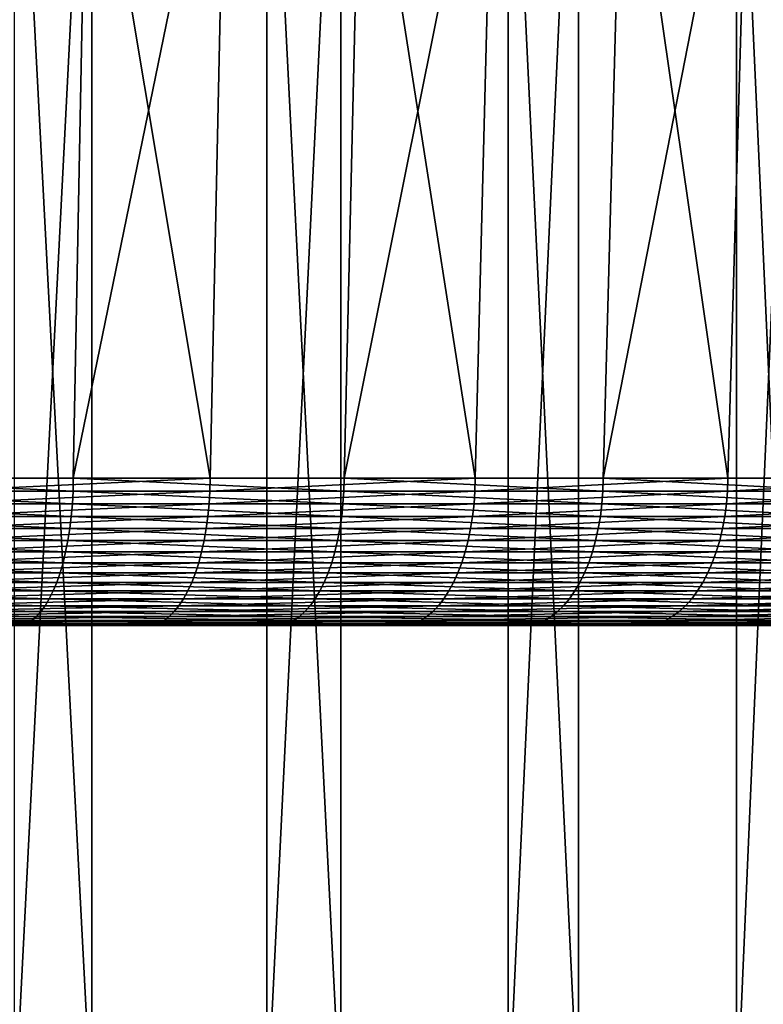
# Model space of a CAD drawing. Extents: x -65 to 65, y -63 to 0.
# Drawn here: x 3 to 4, y -38 to -36 of the extents above; entities that cross this region are included whole.
import ezdxf

# ---------------------------------------------------------------- set-up
doc = ezdxf.new("R2010")
doc.units = 0
doc.header["$MEASUREMENT"] = 0
doc.layers.add('L2', color=7, linetype='Continuous')
doc.layers.add('L5', color=7, linetype='Continuous')

msp = doc.modelspace()

# ---------------------------------------------------------------- linework, layer by layer
at = {"layer": 'L2', "color": 250}
for points in [[(2.158218, -28, 6.184221), (2.158218, -38, 6.184221), (2.681854, -38, 5.975798)], [(2.158218, -28, 6.184221), (2.681854, -38, 5.975798), (2.681854, -28, 5.975798)], [(3.035698, -28, -5.804054), (3.035698, -38, -5.804054), (2.525516, -38, -6.043531)], [(3.035698, -28, -5.804054), (2.525516, -38, -6.043531), (2.525516, -28, -6.043531)], [(2.681854, -28, 5.975798), (2.681854, -38, 5.975798), (3.185635, -38, 5.723131)], [(2.681854, -28, 5.975798), (3.185635, -38, 5.723131), (3.185635, -28, 5.723131)], [(3.523405, -28, -5.521604), (3.523405, -38, -5.521604), (3.035698, -38, -5.804054)], [(3.523405, -28, -5.521604), (3.035698, -38, -5.804054), (3.035698, -28, -5.804054)], [(3.185635, -28, 5.723131), (3.185635, -38, 5.723131), (3.66583, -38, 5.428093)], [(3.185635, -28, 5.723131), (3.66583, -38, 5.428093), (3.66583, -28, 5.428093)], [(3.985025, -28, -5.198276), (3.985025, -38, -5.198276), (3.523405, -38, -5.521604)], [(3.985025, -28, -5.198276), (3.523405, -38, -5.521604), (3.523405, -28, -5.521604)], [(3.66583, -28, 5.428093), (3.66583, -38, 5.428093), (4.118884, -38, 5.092867)], [(3.66583, -28, 5.428093), (4.118884, -38, 5.092867), (4.118884, -28, 5.092867)], [(4.417142, -28, -4.836461), (4.417142, -38, -4.836461), (3.985025, -38, -5.198276)], [(4.417142, -28, -4.836461), (3.985025, -38, -5.198276), (3.985025, -28, -5.198276)]]:
    msp.add_3dface(points, dxfattribs=at)
at = {"layer": 'L5', "color": 7}
for points in [[(2.703091, -33.68497, 6.62644), (2.123444, -33.68497, 6.834281), (2.077363, -36.70254, 6.685968)], [(2.644431, -36.70254, 6.482638), (2.703091, -33.68497, 6.62644), (2.077363, -36.70254, 6.685968)], [(2.415504, -33.68497, -6.736598), (2.92088, -36.70254, -6.362867), (2.363085, -36.70254, -6.590405)], [(2.415504, -33.68497, -6.736598), (2.985673, -33.68497, -6.504012), (2.92088, -36.70254, -6.362867)], [(3.262726, -33.68497, 6.36954), (2.703091, -33.68497, 6.62644), (2.644431, -36.70254, 6.482638)], [(3.19192, -36.70254, 6.231313), (3.262726, -33.68497, 6.36954), (2.644431, -36.70254, 6.482638)], [(2.985673, -33.68497, -6.504012), (3.45705, -36.70254, -6.08822), (2.92088, -36.70254, -6.362867)], [(2.985673, -33.68497, -6.504012), (3.533737, -33.68497, -6.223273), (3.45705, -36.70254, -6.08822)], [(3.798204, -33.68497, 6.065481), (3.262726, -33.68497, 6.36954), (3.19192, -36.70254, 6.231313)], [(3.715778, -36.70254, 5.933852), (3.798204, -33.68497, 6.065481), (3.19192, -36.70254, 6.231313)], [(3.533737, -33.68497, -6.223273), (3.967625, -36.70254, -5.768497), (3.45705, -36.70254, -6.08822)], [(3.533737, -33.68497, -6.223273), (4.055638, -33.68497, -5.896458), (3.967625, -36.70254, -5.768497)], [(4.305562, -33.68497, 5.716516), (3.798204, -33.68497, 6.065481), (3.715778, -36.70254, 5.933852)], [(4.212125, -36.70254, 5.59246), (4.305562, -33.68497, 5.716516), (3.715778, -36.70254, 5.933852)], [(4.055638, -33.68497, -5.896458), (4.448825, -36.70254, -5.406067), (3.967625, -36.70254, -5.768497)], [(2.643921, -36.72853, 6.481389), (2.077363, -36.70254, 6.685968), (2.076963, -36.72853, 6.68468)], [(2.643921, -36.72853, 6.481389), (2.644431, -36.70254, 6.482638), (2.077363, -36.70254, 6.685968)], [(2.362629, -36.72853, -6.589135), (2.363085, -36.70254, -6.590405), (2.92088, -36.70254, -6.362867)], [(2.362629, -36.72853, -6.589135), (2.92088, -36.70254, -6.362867), (2.920317, -36.72853, -6.361641)], [(3.191305, -36.72853, 6.230112), (2.644431, -36.70254, 6.482638), (2.643921, -36.72853, 6.481389)], [(3.191305, -36.72853, 6.230112), (3.19192, -36.70254, 6.231313), (2.644431, -36.70254, 6.482638)], [(2.920317, -36.72853, -6.361641), (2.92088, -36.70254, -6.362867), (3.45705, -36.70254, -6.08822)], [(2.920317, -36.72853, -6.361641), (3.45705, -36.70254, -6.08822), (3.456384, -36.72853, -6.087046)], [(3.715062, -36.72853, 5.932709), (3.19192, -36.70254, 6.231313), (3.191305, -36.72853, 6.230112)], [(3.715062, -36.72853, 5.932709), (3.715778, -36.70254, 5.933852), (3.19192, -36.70254, 6.231313)], [(3.456384, -36.72853, -6.087046), (3.45705, -36.70254, -6.08822), (3.967625, -36.70254, -5.768497)], [(3.456384, -36.72853, -6.087046), (3.967625, -36.70254, -5.768497), (3.96686, -36.72853, -5.767386)], [(4.211314, -36.72853, 5.591383), (3.715778, -36.70254, 5.933852), (3.715062, -36.72853, 5.932709)], [(4.211314, -36.72853, 5.591383), (4.212125, -36.70254, 5.59246), (3.715778, -36.70254, 5.933852)], [(3.96686, -36.72853, -5.767386), (3.967625, -36.70254, -5.768497), (4.448825, -36.70254, -5.406067)], [(3.96686, -36.72853, -5.767386), (4.448825, -36.70254, -5.406067), (4.447968, -36.72853, -5.405026)], [(2.642562, -36.75431, 6.478058), (2.076963, -36.72853, 6.68468), (2.075895, -36.75431, 6.681244)], [(2.642562, -36.75431, 6.478058), (2.643921, -36.72853, 6.481389), (2.076963, -36.72853, 6.68468)], [(2.361415, -36.75431, -6.585749), (2.362629, -36.72853, -6.589135), (2.920317, -36.72853, -6.361641)], [(2.361415, -36.75431, -6.585749), (2.920317, -36.72853, -6.361641), (2.918816, -36.75431, -6.358371)], [(3.189665, -36.75431, 6.22691), (2.643921, -36.72853, 6.481389), (2.642562, -36.75431, 6.478058)], [(3.189665, -36.75431, 6.22691), (3.191305, -36.72853, 6.230112), (2.643921, -36.72853, 6.481389)], [(2.918816, -36.75431, -6.358371), (2.920317, -36.72853, -6.361641), (3.456384, -36.72853, -6.087046)], [(2.918816, -36.75431, -6.358371), (3.456384, -36.72853, -6.087046), (3.454607, -36.75431, -6.083918)], [(3.713152, -36.75431, 5.92966), (3.191305, -36.72853, 6.230112), (3.189665, -36.75431, 6.22691)], [(3.713152, -36.75431, 5.92966), (3.715062, -36.72853, 5.932709), (3.191305, -36.72853, 6.230112)], [(3.454607, -36.75431, -6.083918), (3.456384, -36.72853, -6.087046), (3.96686, -36.72853, -5.767386)], [(3.454607, -36.75431, -6.083918), (3.96686, -36.72853, -5.767386), (3.964822, -36.75431, -5.764422)], [(4.209149, -36.75431, 5.588509), (3.715062, -36.72853, 5.932709), (3.713152, -36.75431, 5.92966)], [(4.209149, -36.75431, 5.588509), (4.211314, -36.72853, 5.591383), (3.715062, -36.72853, 5.932709)], [(3.964822, -36.75431, -5.764422), (3.96686, -36.72853, -5.767386), (4.447968, -36.72853, -5.405026)], [(3.964822, -36.75431, -5.764422), (4.447968, -36.72853, -5.405026), (4.445682, -36.75431, -5.402247)], [(2.640364, -36.77969, 6.47267), (2.075895, -36.75431, 6.681244), (2.074169, -36.77969, 6.675687)], [(2.640364, -36.77969, 6.47267), (2.642562, -36.75431, 6.478058), (2.075895, -36.75431, 6.681244)], [(2.359451, -36.77969, -6.580271), (2.361415, -36.75431, -6.585749), (2.918816, -36.75431, -6.358371)], [(2.359451, -36.77969, -6.580271), (2.918816, -36.75431, -6.358371), (2.916388, -36.77969, -6.353082)], [(3.187012, -36.77969, 6.221731), (2.642562, -36.75431, 6.478058), (2.640364, -36.77969, 6.47267)], [(3.187012, -36.77969, 6.221731), (3.189665, -36.75431, 6.22691), (2.642562, -36.75431, 6.478058)], [(2.916388, -36.77969, -6.353082), (2.918816, -36.75431, -6.358371), (3.454607, -36.75431, -6.083918)], [(2.916388, -36.77969, -6.353082), (3.454607, -36.75431, -6.083918), (3.451734, -36.77969, -6.078857)], [(3.710064, -36.77969, 5.924728), (3.189665, -36.75431, 6.22691), (3.187012, -36.77969, 6.221731)], [(3.710064, -36.77969, 5.924728), (3.713152, -36.75431, 5.92966), (3.189665, -36.75431, 6.22691)], [(3.451734, -36.77969, -6.078857), (3.454607, -36.75431, -6.083918), (3.964822, -36.75431, -5.764422)], [(3.451734, -36.77969, -6.078857), (3.964822, -36.75431, -5.764422), (3.961524, -36.77969, -5.759627)], [(4.205648, -36.77969, 5.583861), (3.713152, -36.75431, 5.92966), (3.710064, -36.77969, 5.924728)], [(4.205648, -36.77969, 5.583861), (4.209149, -36.75431, 5.588509), (3.713152, -36.75431, 5.92966)], [(3.961524, -36.77969, -5.759627), (3.964822, -36.75431, -5.764422), (4.445682, -36.75431, -5.402247)], [(3.961524, -36.77969, -5.759627), (4.445682, -36.75431, -5.402247), (4.441984, -36.77969, -5.397754)], [(2.637344, -36.80446, 6.465266), (2.074169, -36.77969, 6.675687), (2.071796, -36.80446, 6.668051)], [(2.637344, -36.80446, 6.465266), (2.640364, -36.77969, 6.47267), (2.074169, -36.77969, 6.675687)], [(2.356752, -36.80446, -6.572744), (2.359451, -36.77969, -6.580271), (2.916388, -36.77969, -6.353082)], [(2.356752, -36.80446, -6.572744), (2.916388, -36.77969, -6.353082), (2.913052, -36.80446, -6.345815)], [(3.183366, -36.80446, 6.214614), (2.640364, -36.77969, 6.47267), (2.637344, -36.80446, 6.465266)], [(3.183366, -36.80446, 6.214614), (3.187012, -36.77969, 6.221731), (2.640364, -36.77969, 6.47267)], [(2.913052, -36.80446, -6.345815), (2.916388, -36.77969, -6.353082), (3.451734, -36.77969, -6.078857)], [(2.913052, -36.80446, -6.345815), (3.451734, -36.77969, -6.078857), (3.447786, -36.80446, -6.071904)], [(3.70582, -36.80446, 5.917951), (3.187012, -36.77969, 6.221731), (3.183366, -36.80446, 6.214614)], [(3.70582, -36.80446, 5.917951), (3.710064, -36.77969, 5.924728), (3.187012, -36.77969, 6.221731)], [(3.447786, -36.80446, -6.071904), (3.451734, -36.77969, -6.078857), (3.961524, -36.77969, -5.759627)], [(3.447786, -36.80446, -6.071904), (3.961524, -36.77969, -5.759627), (3.956992, -36.80446, -5.753038)], [(4.200837, -36.80446, 5.577473), (3.710064, -36.77969, 5.924728), (3.70582, -36.80446, 5.917951)], [(4.200837, -36.80446, 5.577473), (4.205648, -36.77969, 5.583861), (3.710064, -36.77969, 5.924728)], [(3.956992, -36.80446, -5.753038), (3.961524, -36.77969, -5.759627), (4.441984, -36.77969, -5.397754)], [(3.956992, -36.80446, -5.753038), (4.441984, -36.77969, -5.397754), (4.436903, -36.80446, -5.39158)], [(2.633524, -36.82844, 6.455901), (2.071796, -36.80446, 6.668051), (2.068795, -36.82844, 6.658392)], [(2.633524, -36.82844, 6.455901), (2.637344, -36.80446, 6.465266), (2.071796, -36.80446, 6.668051)], [(2.353338, -36.82844, -6.563223), (2.356752, -36.80446, -6.572744), (2.913052, -36.80446, -6.345815)], [(2.353338, -36.82844, -6.563223), (2.913052, -36.80446, -6.345815), (2.908833, -36.82844, -6.336623)], [(3.178755, -36.82844, 6.205612), (2.637344, -36.80446, 6.465266), (2.633524, -36.82844, 6.455901)], [(3.178755, -36.82844, 6.205612), (3.183366, -36.80446, 6.214614), (2.637344, -36.80446, 6.465266)], [(2.908833, -36.82844, -6.336623), (2.913052, -36.80446, -6.345815), (3.447786, -36.80446, -6.071904)], [(2.908833, -36.82844, -6.336623), (3.447786, -36.80446, -6.071904), (3.442792, -36.82844, -6.063109)], [(3.700452, -36.82844, 5.909379), (3.183366, -36.80446, 6.214614), (3.178755, -36.82844, 6.205612)], [(3.700452, -36.82844, 5.909379), (3.70582, -36.80446, 5.917951), (3.183366, -36.80446, 6.214614)], [(3.442792, -36.82844, -6.063109), (3.447786, -36.80446, -6.071904), (3.956992, -36.80446, -5.753038)], [(3.442792, -36.82844, -6.063109), (3.956992, -36.80446, -5.753038), (3.951261, -36.82844, -5.744705)], [(4.194752, -36.82844, 5.569395), (3.70582, -36.80446, 5.917951), (3.700452, -36.82844, 5.909379)], [(4.194752, -36.82844, 5.569395), (4.200837, -36.80446, 5.577473), (3.70582, -36.80446, 5.917951)], [(3.951261, -36.82844, -5.744705), (3.956992, -36.80446, -5.753038), (4.436903, -36.80446, -5.39158)], [(3.951261, -36.82844, -5.744705), (4.436903, -36.80446, -5.39158), (4.430477, -36.82844, -5.38377)], [(2.628933, -36.85146, 6.444646), (2.068795, -36.82844, 6.658392), (2.065188, -36.85146, 6.646785)], [(2.628933, -36.85146, 6.444646), (2.633524, -36.82844, 6.455901), (2.068795, -36.82844, 6.658392)], [(2.349236, -36.85146, -6.551782), (2.353338, -36.82844, -6.563223), (2.908833, -36.82844, -6.336623)], [(2.349236, -36.85146, -6.551782), (2.908833, -36.82844, -6.336623), (2.903762, -36.85146, -6.325576)], [(3.173214, -36.85146, 6.194794), (2.633524, -36.82844, 6.455901), (2.628933, -36.85146, 6.444646)], [(3.173214, -36.85146, 6.194794), (3.178755, -36.82844, 6.205612), (2.633524, -36.82844, 6.455901)], [(2.903762, -36.85146, -6.325576), (2.908833, -36.82844, -6.336623), (3.442792, -36.82844, -6.063109)], [(2.903762, -36.85146, -6.325576), (3.442792, -36.82844, -6.063109), (3.43679, -36.85146, -6.052539)], [(3.694001, -36.85146, 5.899077), (3.178755, -36.82844, 6.205612), (3.173214, -36.85146, 6.194794)], [(3.694001, -36.85146, 5.899077), (3.700452, -36.82844, 5.909379), (3.178755, -36.82844, 6.205612)], [(3.43679, -36.85146, -6.052539), (3.442792, -36.82844, -6.063109), (3.951261, -36.82844, -5.744705)], [(3.43679, -36.85146, -6.052539), (3.951261, -36.82844, -5.744705), (3.944372, -36.85146, -5.73469)], [(4.18744, -36.85146, 5.559685), (3.700452, -36.82844, 5.909379), (3.694001, -36.85146, 5.899077)], [(4.18744, -36.85146, 5.559685), (4.194752, -36.82844, 5.569395), (3.700452, -36.82844, 5.909379)], [(3.944372, -36.85146, -5.73469), (3.951261, -36.82844, -5.744705), (4.430477, -36.82844, -5.38377)], [(3.944372, -36.85146, -5.73469), (4.430477, -36.82844, -5.38377), (4.422753, -36.85146, -5.374385)], [(2.623606, -36.87334, 6.431586), (2.065188, -36.85146, 6.646785), (2.061003, -36.87334, 6.633315)], [(2.623606, -36.87334, 6.431586), (2.628933, -36.85146, 6.444646), (2.065188, -36.85146, 6.646785)], [(2.344475, -36.87334, -6.538505), (2.349236, -36.85146, -6.551782), (2.903762, -36.85146, -6.325576)], [(2.344475, -36.87334, -6.538505), (2.903762, -36.85146, -6.325576), (2.897877, -36.87334, -6.312758)], [(3.166783, -36.87334, 6.18224), (2.628933, -36.85146, 6.444646), (2.623606, -36.87334, 6.431586)], [(3.166783, -36.87334, 6.18224), (3.173214, -36.85146, 6.194794), (2.628933, -36.85146, 6.444646)], [(2.897877, -36.87334, -6.312758), (2.903762, -36.85146, -6.325576), (3.43679, -36.85146, -6.052539)], [(2.897877, -36.87334, -6.312758), (3.43679, -36.85146, -6.052539), (3.429825, -36.87334, -6.040274)], [(3.686515, -36.87334, 5.887122), (3.173214, -36.85146, 6.194794), (3.166783, -36.87334, 6.18224)], [(3.686515, -36.87334, 5.887122), (3.694001, -36.85146, 5.899077), (3.173214, -36.85146, 6.194794)], [(3.429825, -36.87334, -6.040274), (3.43679, -36.85146, -6.052539), (3.944372, -36.85146, -5.73469)], [(3.429825, -36.87334, -6.040274), (3.944372, -36.85146, -5.73469), (3.936379, -36.87334, -5.723069)], [(4.178954, -36.87334, 5.548418), (3.694001, -36.85146, 5.899077), (3.686515, -36.87334, 5.887122)], [(4.178954, -36.87334, 5.548418), (4.18744, -36.85146, 5.559685), (3.694001, -36.85146, 5.899077)], [(3.936379, -36.87334, -5.723069), (3.944372, -36.85146, -5.73469), (4.422753, -36.85146, -5.374385)], [(3.936379, -36.87334, -5.723069), (4.422753, -36.85146, -5.374385), (4.41379, -36.87334, -5.363494)], [(2.617582, -36.89392, 6.416819), (2.061003, -36.87334, 6.633315), (2.056271, -36.89392, 6.618085)], [(2.617582, -36.89392, 6.416819), (2.623606, -36.87334, 6.431586), (2.061003, -36.87334, 6.633315)], [(2.339092, -36.89392, -6.523492), (2.344475, -36.87334, -6.538505), (2.897877, -36.87334, -6.312758)], [(2.339092, -36.89392, -6.523492), (2.897877, -36.87334, -6.312758), (2.891224, -36.89392, -6.298264)], [(3.159513, -36.89392, 6.168046), (2.623606, -36.87334, 6.431586), (2.617582, -36.89392, 6.416819)], [(3.159513, -36.89392, 6.168046), (3.166783, -36.87334, 6.18224), (2.623606, -36.87334, 6.431586)], [(2.891224, -36.89392, -6.298264), (2.897877, -36.87334, -6.312758), (3.429825, -36.87334, -6.040274)], [(2.891224, -36.89392, -6.298264), (3.429825, -36.87334, -6.040274), (3.42195, -36.89392, -6.026405)], [(3.678051, -36.89392, 5.873606), (3.166783, -36.87334, 6.18224), (3.159513, -36.89392, 6.168046)], [(3.678051, -36.89392, 5.873606), (3.686515, -36.87334, 5.887122), (3.166783, -36.87334, 6.18224)], [(3.42195, -36.89392, -6.026405), (3.429825, -36.87334, -6.040274), (3.936379, -36.87334, -5.723069)], [(3.42195, -36.89392, -6.026405), (3.936379, -36.87334, -5.723069), (3.927341, -36.89392, -5.709929)], [(4.169359, -36.89392, 5.535679), (3.686515, -36.87334, 5.887122), (3.678051, -36.89392, 5.873606)], [(4.169359, -36.89392, 5.535679), (4.178954, -36.87334, 5.548418), (3.686515, -36.87334, 5.887122)], [(3.927341, -36.89392, -5.709929), (3.936379, -36.87334, -5.723069), (4.41379, -36.87334, -5.363494)], [(3.927341, -36.89392, -5.709929), (4.41379, -36.87334, -5.363494), (4.403656, -36.89392, -5.351179)], [(2.610907, -36.91303, 6.400457), (2.056271, -36.89392, 6.618085), (2.051028, -36.91303, 6.601209)], [(2.610907, -36.91303, 6.400457), (2.617582, -36.89392, 6.416819), (2.056271, -36.89392, 6.618085)], [(2.333128, -36.91303, -6.506857), (2.339092, -36.89392, -6.523492), (2.891224, -36.89392, -6.298264)], [(2.333128, -36.91303, -6.506857), (2.891224, -36.89392, -6.298264), (2.883852, -36.91303, -6.282203)], [(3.151456, -36.91303, 6.152317), (2.617582, -36.89392, 6.416819), (2.610907, -36.91303, 6.400457)], [(3.151456, -36.91303, 6.152317), (3.159513, -36.89392, 6.168046), (2.617582, -36.89392, 6.416819)], [(2.883852, -36.91303, -6.282203), (2.891224, -36.89392, -6.298264), (3.42195, -36.89392, -6.026405)], [(2.883852, -36.91303, -6.282203), (3.42195, -36.89392, -6.026405), (3.413224, -36.91303, -6.011038)], [(3.668672, -36.91303, 5.858628), (3.159513, -36.89392, 6.168046), (3.151456, -36.91303, 6.152317)], [(3.668672, -36.91303, 5.858628), (3.678051, -36.89392, 5.873606), (3.159513, -36.89392, 6.168046)], [(3.413224, -36.91303, -6.011038), (3.42195, -36.89392, -6.026405), (3.927341, -36.89392, -5.709929)], [(3.413224, -36.91303, -6.011038), (3.927341, -36.89392, -5.709929), (3.917327, -36.91303, -5.695369)], [(4.158727, -36.91303, 5.521564), (3.678051, -36.89392, 5.873606), (3.668672, -36.91303, 5.858628)], [(4.158727, -36.91303, 5.521564), (4.169359, -36.89392, 5.535679), (3.678051, -36.89392, 5.873606)], [(3.917327, -36.91303, -5.695369), (3.927341, -36.89392, -5.709929), (4.403656, -36.89392, -5.351179)], [(3.917327, -36.91303, -5.695369), (4.403656, -36.89392, -5.351179), (4.392427, -36.91303, -5.337534)], [(2.603631, -36.93053, 6.382621), (2.051028, -36.91303, 6.601209), (2.045313, -36.93053, 6.582815)], [(2.603631, -36.93053, 6.382621), (2.610907, -36.91303, 6.400457), (2.051028, -36.91303, 6.601209)], [(2.326626, -36.93053, -6.488726), (2.333128, -36.91303, -6.506857), (2.883852, -36.91303, -6.282203)], [(2.326626, -36.93053, -6.488726), (2.883852, -36.91303, -6.282203), (2.875816, -36.93053, -6.264698)], [(3.142674, -36.93053, 6.135174), (2.610907, -36.91303, 6.400457), (2.603631, -36.93053, 6.382621)], [(3.142674, -36.93053, 6.135174), (3.151456, -36.91303, 6.152317), (2.610907, -36.91303, 6.400457)], [(2.875816, -36.93053, -6.264698), (2.883852, -36.91303, -6.282203), (3.413224, -36.91303, -6.011038)], [(2.875816, -36.93053, -6.264698), (3.413224, -36.91303, -6.011038), (3.403713, -36.93053, -5.994288)], [(3.65845, -36.93053, 5.842303), (3.151456, -36.91303, 6.152317), (3.142674, -36.93053, 6.135174)], [(3.65845, -36.93053, 5.842303), (3.668672, -36.91303, 5.858628), (3.151456, -36.91303, 6.152317)], [(3.403713, -36.93053, -5.994288), (3.413224, -36.91303, -6.011038), (3.917327, -36.91303, -5.695369)], [(3.403713, -36.93053, -5.994288), (3.917327, -36.91303, -5.695369), (3.906411, -36.93053, -5.679499)], [(4.147139, -36.93053, 5.506178), (3.668672, -36.91303, 5.858628), (3.65845, -36.93053, 5.842303)], [(4.147139, -36.93053, 5.506178), (4.158727, -36.91303, 5.521564), (3.668672, -36.91303, 5.858628)], [(3.906411, -36.93053, -5.679499), (3.917327, -36.91303, -5.695369), (4.392427, -36.91303, -5.337534)], [(3.906411, -36.93053, -5.679499), (4.392427, -36.91303, -5.337534), (4.380187, -36.93053, -5.32266)], [(2.59581, -36.94631, 6.363448), (2.045313, -36.93053, 6.582815), (2.039168, -36.94631, 6.56304)], [(2.59581, -36.94631, 6.363448), (2.603631, -36.93053, 6.382621), (2.045313, -36.93053, 6.582815)], [(2.319637, -36.94631, -6.469234), (2.326626, -36.93053, -6.488726), (2.875816, -36.93053, -6.264698)], [(2.319637, -36.94631, -6.469234), (2.875816, -36.93053, -6.264698), (2.867176, -36.94631, -6.245879)], [(3.133233, -36.94631, 6.116743), (2.603631, -36.93053, 6.382621), (2.59581, -36.94631, 6.363448)], [(3.133233, -36.94631, 6.116743), (3.142674, -36.93053, 6.135174), (2.603631, -36.93053, 6.382621)], [(2.867176, -36.94631, -6.245879), (2.875816, -36.93053, -6.264698), (3.403713, -36.93053, -5.994288)], [(2.867176, -36.94631, -6.245879), (3.403713, -36.93053, -5.994288), (3.393488, -36.94631, -5.976281)], [(3.647459, -36.94631, 5.824753), (3.142674, -36.93053, 6.135174), (3.133233, -36.94631, 6.116743)], [(3.647459, -36.94631, 5.824753), (3.65845, -36.93053, 5.842303), (3.142674, -36.93053, 6.135174)], [(3.393488, -36.94631, -5.976281), (3.403713, -36.93053, -5.994288), (3.906411, -36.93053, -5.679499)], [(3.393488, -36.94631, -5.976281), (3.906411, -36.93053, -5.679499), (3.894676, -36.94631, -5.662438)], [(4.134681, -36.94631, 5.489637), (3.65845, -36.93053, 5.842303), (3.647459, -36.94631, 5.824753)], [(4.134681, -36.94631, 5.489637), (4.147139, -36.93053, 5.506178), (3.65845, -36.93053, 5.842303)], [(3.894676, -36.94631, -5.662438), (3.906411, -36.93053, -5.679499), (4.380187, -36.93053, -5.32266)], [(3.894676, -36.94631, -5.662438), (4.380187, -36.93053, -5.32266), (4.367029, -36.94631, -5.306671)], [(2.587502, -36.96023, 6.343081), (2.039168, -36.94631, 6.56304), (2.032642, -36.96023, 6.542034)], [(2.587502, -36.96023, 6.343081), (2.59581, -36.94631, 6.363448), (2.039168, -36.94631, 6.56304)], [(2.312213, -36.96023, -6.448528), (2.319637, -36.94631, -6.469234), (2.867176, -36.94631, -6.245879)], [(2.312213, -36.96023, -6.448528), (2.867176, -36.94631, -6.245879), (2.858, -36.96023, -6.225888)], [(3.123205, -36.96023, 6.097165), (2.59581, -36.94631, 6.363448), (2.587502, -36.96023, 6.343081)], [(3.123205, -36.96023, 6.097165), (3.133233, -36.94631, 6.116743), (2.59581, -36.94631, 6.363448)], [(2.858, -36.96023, -6.225888), (2.867176, -36.94631, -6.245879), (3.393488, -36.94631, -5.976281)], [(2.858, -36.96023, -6.225888), (3.393488, -36.94631, -5.976281), (3.382627, -36.96023, -5.957153)], [(3.635785, -36.96023, 5.806109), (3.133233, -36.94631, 6.116743), (3.123205, -36.96023, 6.097165)], [(3.635785, -36.96023, 5.806109), (3.647459, -36.94631, 5.824753), (3.133233, -36.94631, 6.116743)], [(3.382627, -36.96023, -5.957153), (3.393488, -36.94631, -5.976281), (3.894676, -36.94631, -5.662438)], [(3.382627, -36.96023, -5.957153), (3.894676, -36.94631, -5.662438), (3.88221, -36.96023, -5.644314)], [(4.121447, -36.96023, 5.472066), (3.647459, -36.94631, 5.824753), (3.635785, -36.96023, 5.806109)], [(4.121447, -36.96023, 5.472066), (4.134681, -36.94631, 5.489637), (3.647459, -36.94631, 5.824753)], [(3.88221, -36.96023, -5.644314), (3.894676, -36.94631, -5.662438), (4.367029, -36.94631, -5.306671)], [(3.88221, -36.96023, -5.644314), (4.367029, -36.94631, -5.306671), (4.353052, -36.96023, -5.289686)], [(2.569678, -36.9821, 6.299385), (2.025781, -36.97219, 6.519954), (2.01864, -36.9821, 6.496968)], [(2.578769, -36.97219, 6.321673), (2.032642, -36.96023, 6.542034), (2.025781, -36.97219, 6.519954)], [(2.569678, -36.9821, 6.299385), (2.578769, -36.97219, 6.321673), (2.025781, -36.97219, 6.519954)], [(2.578769, -36.97219, 6.321673), (2.587502, -36.96023, 6.343081), (2.032642, -36.96023, 6.542034)], [(2.296285, -36.9821, -6.404106), (2.304409, -36.97219, -6.426764), (2.848354, -36.97219, -6.204875)], [(2.296285, -36.9821, -6.404106), (2.848354, -36.97219, -6.204875), (2.838312, -36.9821, -6.183)], [(2.304409, -36.97219, -6.426764), (2.312213, -36.96023, -6.448528), (2.858, -36.96023, -6.225888)], [(2.304409, -36.97219, -6.426764), (2.858, -36.96023, -6.225888), (2.848354, -36.97219, -6.204875)], [(3.10169, -36.9821, 6.055164), (2.578769, -36.97219, 6.321673), (2.569678, -36.9821, 6.299385)], [(3.112664, -36.97219, 6.076588), (2.587502, -36.96023, 6.343081), (2.578769, -36.97219, 6.321673)], [(3.10169, -36.9821, 6.055164), (3.112664, -36.97219, 6.076588), (2.578769, -36.97219, 6.321673)], [(3.112664, -36.97219, 6.076588), (3.123205, -36.96023, 6.097165), (2.587502, -36.96023, 6.343081)], [(2.838312, -36.9821, -6.183), (2.848354, -36.97219, -6.204875), (3.371211, -36.97219, -5.937048)], [(2.838312, -36.9821, -6.183), (3.371211, -36.97219, -5.937048), (3.359325, -36.9821, -5.916116)], [(2.848354, -36.97219, -6.204875), (2.858, -36.96023, -6.225888), (3.382627, -36.96023, -5.957153)], [(2.848354, -36.97219, -6.204875), (3.382627, -36.96023, -5.957153), (3.371211, -36.97219, -5.937048)], [(3.610739, -36.9821, 5.766113), (3.112664, -36.97219, 6.076588), (3.10169, -36.9821, 6.055164)], [(3.623514, -36.97219, 5.786513), (3.123205, -36.96023, 6.097165), (3.112664, -36.97219, 6.076588)], [(3.610739, -36.9821, 5.766113), (3.623514, -36.97219, 5.786513), (3.112664, -36.97219, 6.076588)], [(3.623514, -36.97219, 5.786513), (3.635785, -36.96023, 5.806109), (3.123205, -36.96023, 6.097165)], [(3.359325, -36.9821, -5.916116), (3.371211, -36.97219, -5.937048), (3.869108, -36.97219, -5.625264)], [(3.359325, -36.9821, -5.916116), (3.869108, -36.97219, -5.625264), (3.855467, -36.9821, -5.605432)], [(3.371211, -36.97219, -5.937048), (3.382627, -36.96023, -5.957153), (3.88221, -36.96023, -5.644314)], [(3.371211, -36.97219, -5.937048), (3.88221, -36.96023, -5.644314), (3.869108, -36.97219, -5.625264)], [(4.093056, -36.9821, 5.434372), (3.623514, -36.97219, 5.786513), (3.610739, -36.9821, 5.766113)], [(4.107537, -36.97219, 5.453598), (3.635785, -36.96023, 5.806109), (3.623514, -36.97219, 5.786513)], [(4.093056, -36.9821, 5.434372), (4.107537, -36.97219, 5.453598), (3.623514, -36.97219, 5.786513)], [(4.107537, -36.97219, 5.453598), (4.121447, -36.96023, 5.472066), (3.635785, -36.96023, 5.806109)], [(3.855467, -36.9821, -5.605432), (3.869108, -36.97219, -5.625264), (4.33836, -36.97219, -5.271833)], [(3.855467, -36.9821, -5.605432), (4.33836, -36.97219, -5.271833), (4.323065, -36.9821, -5.253247)], [(3.869108, -36.97219, -5.625264), (3.88221, -36.96023, -5.644314), (4.353052, -36.96023, -5.289686)], [(3.869108, -36.97219, -5.625264), (4.353052, -36.96023, -5.289686), (4.33836, -36.97219, -5.271833)], [(2.540945, -36.99887, 6.22895), (2.003727, -36.99549, 6.448972), (1.996069, -36.99887, 6.424324)], [(2.550694, -36.99549, 6.252849), (2.01127, -36.98989, 6.473247), (2.003727, -36.99549, 6.448972)], [(2.540945, -36.99887, 6.22895), (2.550694, -36.99549, 6.252849), (2.003727, -36.99549, 6.448972)], [(2.560296, -36.98989, 6.276386), (2.01864, -36.9821, 6.496968), (2.01127, -36.98989, 6.473247)], [(2.550694, -36.99549, 6.252849), (2.560296, -36.98989, 6.276386), (2.01127, -36.98989, 6.473247)], [(2.560296, -36.98989, 6.276386), (2.569678, -36.9821, 6.299385), (2.01864, -36.9821, 6.496968)], [(2.270609, -36.99887, -6.3325), (2.279321, -36.99549, -6.356796), (2.817344, -36.99549, -6.137323)], [(2.270609, -36.99887, -6.3325), (2.817344, -36.99549, -6.137323), (2.806576, -36.99887, -6.113866)], [(2.279321, -36.99549, -6.356796), (2.287901, -36.98989, -6.380725), (2.827949, -36.98989, -6.160425)], [(2.279321, -36.99549, -6.356796), (2.827949, -36.98989, -6.160425), (2.817344, -36.99549, -6.137323)], [(2.287901, -36.98989, -6.380725), (2.296285, -36.9821, -6.404106), (2.838312, -36.9821, -6.183)], [(2.287901, -36.98989, -6.380725), (2.838312, -36.9821, -6.183), (2.827949, -36.98989, -6.160425)], [(3.06701, -36.99887, 5.98746), (2.550694, -36.99549, 6.252849), (2.540945, -36.99887, 6.22895)], [(3.078777, -36.99549, 6.010432), (2.560296, -36.98989, 6.276386), (2.550694, -36.99549, 6.252849)], [(3.06701, -36.99887, 5.98746), (3.078777, -36.99549, 6.010432), (2.550694, -36.99549, 6.252849)], [(3.090366, -36.98989, 6.033057), (2.569678, -36.9821, 6.299385), (2.560296, -36.98989, 6.276386)], [(3.078777, -36.99549, 6.010432), (3.090366, -36.98989, 6.033057), (2.560296, -36.98989, 6.276386)], [(3.090366, -36.98989, 6.033057), (3.10169, -36.9821, 6.055164), (2.569678, -36.9821, 6.299385)], [(2.806576, -36.99887, -6.113866), (2.817344, -36.99549, -6.137323), (3.334509, -36.99549, -5.872411)], [(2.806576, -36.99887, -6.113866), (3.334509, -36.99549, -5.872411), (3.321764, -36.99887, -5.849967)], [(2.817344, -36.99549, -6.137323), (2.827949, -36.98989, -6.160425), (3.34706, -36.98989, -5.894517)], [(2.817344, -36.99549, -6.137323), (3.34706, -36.98989, -5.894517), (3.334509, -36.99549, -5.872411)], [(2.827949, -36.98989, -6.160425), (2.838312, -36.9821, -6.183), (3.359325, -36.9821, -5.916116)], [(2.827949, -36.98989, -6.160425), (3.359325, -36.9821, -5.916116), (3.34706, -36.98989, -5.894517)], [(3.570367, -36.99887, 5.701641), (3.078777, -36.99549, 6.010432), (3.06701, -36.99887, 5.98746)], [(3.584065, -36.99549, 5.723516), (3.090366, -36.98989, 6.033057), (3.078777, -36.99549, 6.010432)], [(3.570367, -36.99887, 5.701641), (3.584065, -36.99549, 5.723516), (3.078777, -36.99549, 6.010432)], [(3.597557, -36.98989, 5.745061), (3.10169, -36.9821, 6.055164), (3.090366, -36.98989, 6.033057)], [(3.584065, -36.99549, 5.723516), (3.597557, -36.98989, 5.745061), (3.090366, -36.98989, 6.033057)], [(3.597557, -36.98989, 5.745061), (3.610739, -36.9821, 5.766113), (3.10169, -36.9821, 6.055164)], [(3.321764, -36.99887, -5.849967), (3.334509, -36.99549, -5.872411), (3.826985, -36.99549, -5.564022)], [(3.321764, -36.99887, -5.849967), (3.826985, -36.99549, -5.564022), (3.812358, -36.99887, -5.542757)], [(3.334509, -36.99549, -5.872411), (3.34706, -36.98989, -5.894517), (3.841391, -36.98989, -5.584967)], [(3.334509, -36.99549, -5.872411), (3.841391, -36.98989, -5.584967), (3.826985, -36.99549, -5.564022)], [(3.34706, -36.98989, -5.894517), (3.359325, -36.9821, -5.916116), (3.855467, -36.9821, -5.605432)], [(3.34706, -36.98989, -5.894517), (3.855467, -36.9821, -5.605432), (3.841391, -36.98989, -5.584967)], [(4.04729, -36.99887, 5.373608), (3.584065, -36.99549, 5.723516), (3.570367, -36.99887, 5.701641)], [(4.062819, -36.99549, 5.394225), (3.597557, -36.98989, 5.745061), (3.584065, -36.99549, 5.723516)], [(4.04729, -36.99887, 5.373608), (4.062819, -36.99549, 5.394225), (3.584065, -36.99549, 5.723516)], [(4.078112, -36.98989, 5.414531), (3.610739, -36.9821, 5.766113), (3.597557, -36.98989, 5.745061)], [(4.062819, -36.99549, 5.394225), (4.078112, -36.98989, 5.414531), (3.597557, -36.98989, 5.745061)], [(4.078112, -36.98989, 5.414531), (4.093056, -36.9821, 5.434372), (3.610739, -36.9821, 5.766113)], [(3.812358, -36.99887, -5.542757), (3.826985, -36.99549, -5.564022), (4.291128, -36.99549, -5.214439)], [(3.812358, -36.99887, -5.542757), (4.291128, -36.99549, -5.214439), (4.274728, -36.99887, -5.194509)], [(3.826985, -36.99549, -5.564022), (3.841391, -36.98989, -5.584967), (4.307282, -36.98989, -5.234068)], [(3.826985, -36.99549, -5.564022), (4.307282, -36.98989, -5.234068), (4.291128, -36.99549, -5.214439)], [(3.841391, -36.98989, -5.584967), (3.855467, -36.9821, -5.605432), (4.323065, -36.9821, -5.253247)], [(3.841391, -36.98989, -5.584967), (4.323065, -36.9821, -5.253247), (4.307282, -36.98989, -5.234068)], [(3.556565, -37, 5.679599), (3.055153, -37, 5.964314), (0, -37)], [(0, -37), (3.055153, -37, 5.964314), (2.531122, -37, 6.204871)], [(4.888961, -37, 4.583128), (4.476876, -37, 4.98644), (0, -37)], [(0, -37), (4.476876, -37, 4.98644), (4.031644, -37, 5.352835)], [(0, -37), (4.031644, -37, 5.352835), (3.556565, -37, 5.679599)], [(5.897198, -37, 3.182775), (5.601761, -37, 3.677944), (0, -37)], [(0, -37), (5.601761, -37, 3.677944), (5.264851, -37, 4.145883)], [(0, -37), (5.264851, -37, 4.145883), (4.888961, -37, 4.583128)], [(6.514425, -37, 1.57139), (6.355226, -37, 2.125584), (0, -37)], [(0, -37), (6.355226, -37, 2.125584), (6.148974, -37, 2.664041)], [(0, -37), (6.148974, -37, 2.664041), (5.897198, -37, 3.182775)], [(6.699717, -37, -0.144185), (6.687311, -37, 0.432288), (0, -37)], [(0, -37), (6.687311, -37, 0.432288), (6.625394, -37, 1.005562)], [(0, -37), (6.625394, -37, 1.005562), (6.514425, -37, 1.57139)], [(6.440789, -37, -1.8502), (6.575998, -37, -1.28967), (0, -37)], [(0, -37), (6.575998, -37, -1.28967), (6.662521, -37, -0.719591)], [(0, -37), (6.662521, -37, -0.719591), (6.699717, -37, -0.144185)], [(5.754808, -37, -3.433538), (6.028668, -37, -2.926117), (0, -37)], [(0, -37), (6.028668, -37, -2.926117), (6.257894, -37, -2.397032)], [(0, -37), (6.257894, -37, -2.397032), (6.440789, -37, -1.8502)], [(4.687258, -37, -4.789218), (5.081611, -37, -4.36855), (0, -37)], [(0, -37), (5.081611, -37, -4.36855), (5.438341, -37, -3.915539)], [(0, -37), (5.438341, -37, -3.915539), (5.754808, -37, -3.433538)], [(3.308923, -37, -5.827352), (3.797621, -37, -5.521329), (0, -37)], [(0, -37), (3.797621, -37, -5.521329), (4.258202, -37, -5.174429)], [(0, -37), (4.258202, -37, -5.174429), (4.687258, -37, -4.789218)], [(0, -37), (2.261832, -37, -6.30802), (2.795726, -37, -6.090231)], [(0, -37), (2.795726, -37, -6.090231), (3.308923, -37, -5.827352)], [(1.996069, -36.99887, 6.424324), (2.531122, -37, 6.204871), (2.540945, -36.99887, 6.22895)], [(2.806576, -36.99887, -6.113866), (2.795726, -37, -6.090231), (2.261832, -37, -6.30802)], [(2.806576, -36.99887, -6.113866), (2.261832, -37, -6.30802), (2.270609, -36.99887, -6.3325)], [(2.540945, -36.99887, 6.22895), (2.531122, -37, 6.204871), (3.055153, -37, 5.964314)], [(2.540945, -36.99887, 6.22895), (3.055153, -37, 5.964314), (3.06701, -36.99887, 5.98746)], [(3.321764, -36.99887, -5.849967), (3.308923, -37, -5.827352), (2.795726, -37, -6.090231)], [(3.321764, -36.99887, -5.849967), (2.795726, -37, -6.090231), (2.806576, -36.99887, -6.113866)], [(3.06701, -36.99887, 5.98746), (3.055153, -37, 5.964314), (3.556565, -37, 5.679599)], [(3.06701, -36.99887, 5.98746), (3.556565, -37, 5.679599), (3.570367, -36.99887, 5.701641)], [(3.812358, -36.99887, -5.542757), (3.797621, -37, -5.521329), (3.308923, -37, -5.827352)], [(3.812358, -36.99887, -5.542757), (3.308923, -37, -5.827352), (3.321764, -36.99887, -5.849967)], [(3.570367, -36.99887, 5.701641), (3.556565, -37, 5.679599), (4.031644, -37, 5.352835)], [(3.570367, -36.99887, 5.701641), (4.031644, -37, 5.352835), (4.04729, -36.99887, 5.373608)], [(4.274728, -36.99887, -5.194509), (4.258202, -37, -5.174429), (3.797621, -37, -5.521329)], [(4.274728, -36.99887, -5.194509), (3.797621, -37, -5.521329), (3.812358, -36.99887, -5.542757)], [(4.04729, -36.99887, 5.373608), (4.031644, -37, 5.352835), (4.476876, -37, 4.98644)]]:
    msp.add_3dface(points, dxfattribs=at)

doc.saveas('drawing.dxf')
